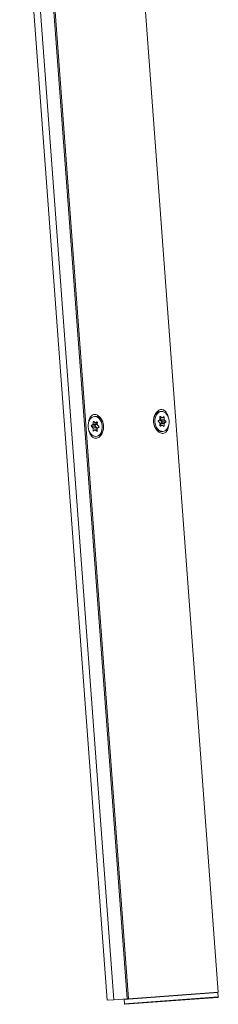
# Model space of a CAD drawing. Units: inches. Extents: x -21 to 20260, y 0 to 7220.
# Drawn here: x 3945 to 4020, y 4131 to 4502 of the extents above; entities that cross this region are included whole.
import ezdxf

# ---------------------------------------------------------------- set-up
doc = ezdxf.new("R2010")
doc.units = ezdxf.units.IN
doc.header["$MEASUREMENT"] = 0
doc.layers.add('SIMON-PROtec_01', color=40, linetype='Continuous', lineweight=15)

msp = doc.modelspace()

# ---------------------------------------------------------------- linework, layer by layer
at = {"layer": 'SIMON-PROtec_01'}
for p, q in [((4020.1352, 4135.12385), (3980.83212, 4664.6673)), ((3978.25041, 4132.01513), (3945.20811, 4577.20495)), ((3947.77523, 4576.39329), (3980.74355, 4132.20017)), ((3985.74789, 4132.5716), (3952.70945, 4577.70943)), ((3953.13605, 4578.0495), (3986.19725, 4132.60495)), ((3998.62632, 4353.89692), (3998.12213, 4353.8595)), ((3972.82801, 4348.94774), (3972.30825, 4348.58267)), ((3972.30825, 4348.58267), (3973.71859, 4348.68735)), ((3974.23835, 4349.05241), (3972.82801, 4348.94774)), ((3972.91291, 4349.94697), (3972.90131, 4349.11311)), ((3972.90131, 4349.11311), (3974.31164, 4349.21778)), ((3973.26352, 4349.97299), (3972.91291, 4349.94697)), ((3973.63614, 4349.62923), (3973.12799, 4350.09803)), ((3973.40955, 4352.02532), (3973.91374, 4352.06274)), ((3973.71859, 4348.68735), (3974.23835, 4349.05241)), ((3973.72423, 4349.59515), (3974.5061, 4349.65318)), ((3974.29768, 4349.97999), (3973.77792, 4349.61492)), ((3973.77792, 4349.61492), (3974.50632, 4349.66898)), ((3974.40738, 4349.98813), (3974.29768, 4349.97999)), ((3974.31164, 4349.21778), (3974.31751, 4349.63918)), ((3974.49634, 4348.95214), (3974.50795, 4349.786)), ((3975.07299, 4348.30366), (3974.56483, 4348.77246)), ((3997.52191, 4350.07837), (3998.03485, 4349.62056)), ((3998.03801, 4350.80066), (3997.52284, 4350.42377)), ((3998.10529, 4349.44228), (3998.10306, 4348.60758)), ((3998.83047, 4348.79503), (3998.10341, 4348.74107)), ((3998.10346, 4348.75812), (3998.88611, 4348.81621)), ((3998.11161, 4351.80248), (3998.10937, 4350.96778)), ((3998.92388, 4351.46829), (3998.11055, 4351.40793)), ((3998.11065, 4351.44666), (3998.83771, 4351.50063)), ((3998.32478, 4351.95844), (3998.15816, 4351.94607)), ((3998.29029, 4349.21205), (3998.28911, 4348.7719)), ((3999.70062, 4349.31672), (3998.29029, 4349.21205)), ((3998.2962, 4351.42171), (3998.29437, 4350.73754)), ((3998.29437, 4350.73754), (3999.7047, 4350.84222)), ((3998.3153, 4348.41814), (3998.83047, 4348.79503)), ((3998.83771, 4351.50063), (3998.32478, 4351.95844)), ((3998.87682, 4349.75606), (3998.36165, 4349.37916)), ((3998.36165, 4349.37916), (3999.77199, 4349.48384)), ((3999.77515, 4350.66394), (3998.36481, 4350.55926)), ((3998.36481, 4350.55926), (3998.87775, 4350.10145)), ((4000.28716, 4349.86073), (3998.87682, 4349.75606)), ((3998.87775, 4350.10145), (4000.28808, 4350.20613)), ((3998.97228, 4348.78387), (3999.48521, 4348.32606)), ((3999.49469, 4351.86636), (3998.97952, 4351.48947)), ((3999.70694, 4351.67692), (3999.18255, 4351.638)), ((3999.34026, 4348.45544), (3999.69839, 4348.48202)), ((3999.69839, 4348.48202), (3999.70062, 4349.31672)), ((3999.7047, 4350.84222), (3999.70694, 4351.67692)), ((3999.77199, 4349.48384), (4000.28716, 4349.86073)), ((4000.28808, 4350.20613), (3999.77515, 4350.66394)), ((3973.71379, 4348.3423), (3972.30345, 4348.23763)), ((3972.30345, 4348.23763), (3972.81161, 4347.76883)), ((3972.81161, 4347.76883), (3974.22194, 4347.8735)), ((3972.8801, 4347.58915), (3972.86849, 4346.75529)), ((3972.86849, 4346.75529), (3973.41243, 4346.79566)), ((3974.29043, 4347.69383), (3972.8801, 4347.58915)), ((3973.07876, 4346.5613), (3973.59852, 4346.92637)), ((3974.46927, 4347.00678), (3973.6522, 4346.94614)), ((3974.22194, 4347.8735), (3973.71379, 4348.3423)), ((3974.4687, 4346.96612), (3973.7403, 4346.91206)), ((3973.7403, 4346.91206), (3974.24845, 4346.44326)), ((3974.24845, 4346.44326), (3974.41865, 4346.45589)), ((3974.28067, 4346.99278), (3974.29043, 4347.69383)), ((3974.46353, 4346.59432), (3974.47513, 4347.42818)), ((3974.54842, 4347.59355), (3975.06818, 4347.95861)), ((3998.20151, 4348.40969), (3998.3153, 4348.41814)), ((3999.18367, 4346.38758), (3998.67948, 4346.35016)), ((3973.96689, 4344.51597), (3974.47109, 4344.55339)), ((3984.59779, 4132.28569), (4020.00042, 4134.91329)), ((4020.11884, 4133.31768), (3984.71622, 4130.69007)), ((3986.19725, 4132.60495), (4020.1352, 4135.12385)), ((4020.00042, 4134.91329), (4020.11884, 4133.31768)), ((3978.25041, 4132.01513), (3980.74355, 4132.20017)), ((3985.74789, 4132.5716), (3980.74355, 4132.20017)), ((3984.59779, 4132.28569), (3984.71622, 4130.69007)), ((3984.93048, 4130.50543), (4019.9342, 4133.10343)), ((3986.19725, 4132.60495), (3985.74789, 4132.5716))]:
    msp.add_line(p, q, dxfattribs=at)
for centre, start, end in [((4019.80096, 4134.89849), 4.244749, 94.244749), ((4019.91939, 4133.30288), 274.244749, 4.244749), ((3984.79724, 4132.30049), 94.244749, 184.244749), ((3984.91567, 4130.70488), 184.244749, 274.244749)]:
    msp.add_arc(centre, 0.2, start, end, dxfattribs=at)
at = {"layer": 'SIMON-PROtec_01', "extrusion": (0, 0, -1)}
for centre, major_axis, start_param, end_param in [((3998.4008, 4350.10483), (-0.27867, 3.75467), 3.141592654, 6.283185307), ((3972.37674, 4348.40299), (-0.0148, 0.19945), 3.789326286, 5.883721388), ((3972.75953, 4349.12741), (-0.0148, 0.19945), 1.694931184, 2.742128735), ((3973.05469, 4349.93266), (-0.0148, 0.19945), 4.836523837, 6.93091894), ((3973.70943, 4349.7946), (0.0148, -0.19945), 5.883721388, 6.93091894), ((3973.78708, 4348.50767), (-0.0148, 0.19945), 3.789326286, 5.883721388), ((3974.19241, 4348.30806), (0.27867, -3.75467), 3.141592654, 6.283185307), ((3974.16986, 4349.23209), (-0.0148, 0.19945), 1.694931184, 2.742128735), ((3974.36617, 4349.80031), (-0.0148, 0.19945), 5.883721388, 7.978116491), ((3974.63812, 4348.93783), (0.0148, -0.19945), 0.647733632, 1.694931184), ((3997.59328, 4350.24549), (-0.0148, 0.19945), 3.773536062, 5.867931164), ((3997.96348, 4349.45344), (-0.0148, 0.19945), 0.631943408, 1.679140959), ((3997.96757, 4350.97894), (-0.0148, 0.19945), 1.679140959, 2.72633851), ((3998.24486, 4348.59642), (0.0148, -0.19945), 5.867931164, 7.962326266), ((3998.25341, 4351.79132), (-0.0148, 0.19945), 4.820733613, 6.915128715), ((3998.43209, 4349.20089), (0.0148, -0.19945), 1.679140959, 2.72633851), ((3998.43618, 4350.72638), (0.0148, -0.19945), 0.631943408, 1.679140959), ((3998.90091, 4348.61676), (-0.0148, 0.19945), 5.867931164, 6.915128715), ((3998.90908, 4351.66774), (0.0148, -0.19945), 5.867931164, 6.915128715), ((3998.80638, 4349.93433), (0.0148, -0.19945), 3.773536062, 5.867931164), ((3999.55658, 4348.49318), (0.0148, -0.19945), 4.820733613, 6.915128715), ((3999.56513, 4351.68808), (-0.0148, 0.19945), 5.867931164, 7.962326266), ((3999.84243, 4349.30556), (0.0148, -0.19945), 1.679140959, 2.72633851), ((3999.84651, 4350.83106), (0.0148, -0.19945), 0.631943408, 1.679140959), ((4000.21671, 4350.03901), (0.0148, -0.19945), 3.773536062, 5.867931164), ((3972.73831, 4347.60346), (-0.0148, 0.19945), 0.647733632, 1.694931184), ((3973.01027, 4346.74098), (0.0148, -0.19945), 5.883721388, 7.978116491), ((3973.66701, 4346.74669), (-0.0148, 0.19945), 5.883721388, 6.93091894), ((3974.14865, 4347.70813), (-0.0148, 0.19945), 0.647733632, 1.694931184), ((3974.32175, 4346.60863), (0.0148, -0.19945), 4.836523837, 6.93091894), ((3974.61691, 4347.41387), (0.0148, -0.19945), 1.694931184, 2.742128735), ((3974.99969, 4348.13829), (0.0148, -0.19945), 3.789326286, 5.883721388)]:
    msp.add_ellipse(centre, major_axis=major_axis, ratio=0.707106781, start_param=start_param, end_param=end_param, dxfattribs=at)
for centre, major_axis in [((3998.905, 4350.14225), (0.27867, -3.75467)), ((3973.68822, 4348.27064), (-0.27867, 3.75467))]:
    msp.add_ellipse(centre, major_axis=major_axis, ratio=0.707106781, dxfattribs=at)
at = {"layer": 'SIMON-PROtec_01'}
for points, knots in [([(3973.34104, 4352.75725), (3972.95658, 4352.72872), (3972.58298, 4352.569), (3971.96354, 4352.01502), (3971.71615, 4351.62133), (3971.37729, 4350.78693), (3971.25551, 4350.29682), (3971.18924, 4349.77463)], [1.9375648101, 1.9375648101, 1.9375648101, 1.9375648101, 2.1011274704, 2.1011274704, 2.2646901306, 2.2646901306, 2.4192312292, 2.4192312292, 2.4192312292, 2.4192312292]), ([(3974.00719, 4343.78194), (3974.39166, 4343.81048), (3974.80393, 4343.97306), (3975.55551, 4344.53685), (3975.89407, 4344.93731), (3976.40008, 4345.79639), (3976.60643, 4346.31061), (3976.85009, 4347.40009), (3976.88669, 4347.97536), (3976.80805, 4349.03488), (3976.68693, 4349.59844), (3976.2851, 4350.64001), (3976.00509, 4351.11813), (3975.3778, 4351.8931), (3974.98384, 4352.23919), (3974.15726, 4352.68585), (3973.7255, 4352.78579), (3973.34104, 4352.75725)], [0.645854937, 0.645854937, 0.645854937, 0.645854937, 0.809417597, 0.809417597, 0.972980257, 0.972980257, 1.132345065, 1.132345065, 1.291709873, 1.291709873, 1.451074682, 1.451074682, 1.61043949, 1.61043949, 1.77400215, 1.77400215, 1.93756481, 1.93756481, 1.93756481, 1.93756481]), ([(3998.58602, 4354.63095), (3998.20156, 4354.60242), (3997.78929, 4354.43983), (3997.03771, 4353.87604), (3996.69915, 4353.47558), (3996.19314, 4352.6165), (3995.98678, 4352.10228), (3995.74313, 4351.0128), (3995.70653, 4350.43753), (3995.74585, 4349.90778), (3995.78517, 4349.37802), (3995.90629, 4348.81445), (3996.30811, 4347.77289), (3996.58812, 4347.29476), (3997.21541, 4346.5198), (3997.60938, 4346.17371), (3998.43596, 4345.72705), (3998.86771, 4345.62711), (3999.25218, 4345.65564)], [1.93756481, 1.93756481, 1.93756481, 1.93756481, 2.10112747, 2.10112747, 2.264690131, 2.264690131, 2.424054939, 2.424054939, 2.583419747, 2.583419747, 2.583419747, 2.742784555, 2.742784555, 2.902149363, 2.902149363, 3.065712023, 3.065712023, 3.229274684, 3.229274684, 3.229274684, 3.229274684]), ([(4001.15457, 4351.99868), (4001.01193, 4352.50537), (4000.81913, 4352.97212), (4000.3608, 4353.74735), (4000.05801, 4354.10021), (3999.36357, 4354.55668), (3998.97049, 4354.65949), (3998.58602, 4354.63095)], [1.455898391, 1.455898391, 1.455898391, 1.455898391, 1.6104394896, 1.6104394896, 1.7740021499, 1.7740021499, 1.9375648101, 1.9375648101, 1.9375648101, 1.9375648101]), ([(3999.25218, 4345.65564), (3999.63664, 4345.68418), (4000.01024, 4345.84389), (4000.62968, 4346.39788), (4000.87707, 4346.79157), (4001.21592, 4347.62597), (4001.33771, 4348.11607), (4001.40398, 4348.63826)], [0.6458549367, 0.6458549367, 0.6458549367, 0.6458549367, 0.809417597, 0.809417597, 0.9729802572, 0.9729802572, 1.1275213558, 1.1275213558, 1.1275213558, 1.1275213558]), ([(3971.43865, 4346.41421), (3971.58128, 4345.90753), (3971.77409, 4345.44078), (3972.23241, 4344.66554), (3972.53521, 4344.31268), (3973.22965, 4343.85622), (3973.62273, 4343.75341), (3974.00719, 4343.78194)], [2.7476082644, 2.7476082644, 2.7476082644, 2.7476082644, 2.902149363, 2.902149363, 3.0657120233, 3.0657120233, 3.2292746835, 3.2292746835, 3.2292746835, 3.2292746835])]:
    msp.add_open_spline(points, degree=3, knots=knots, dxfattribs=at)

doc.saveas('drawing.dxf')
